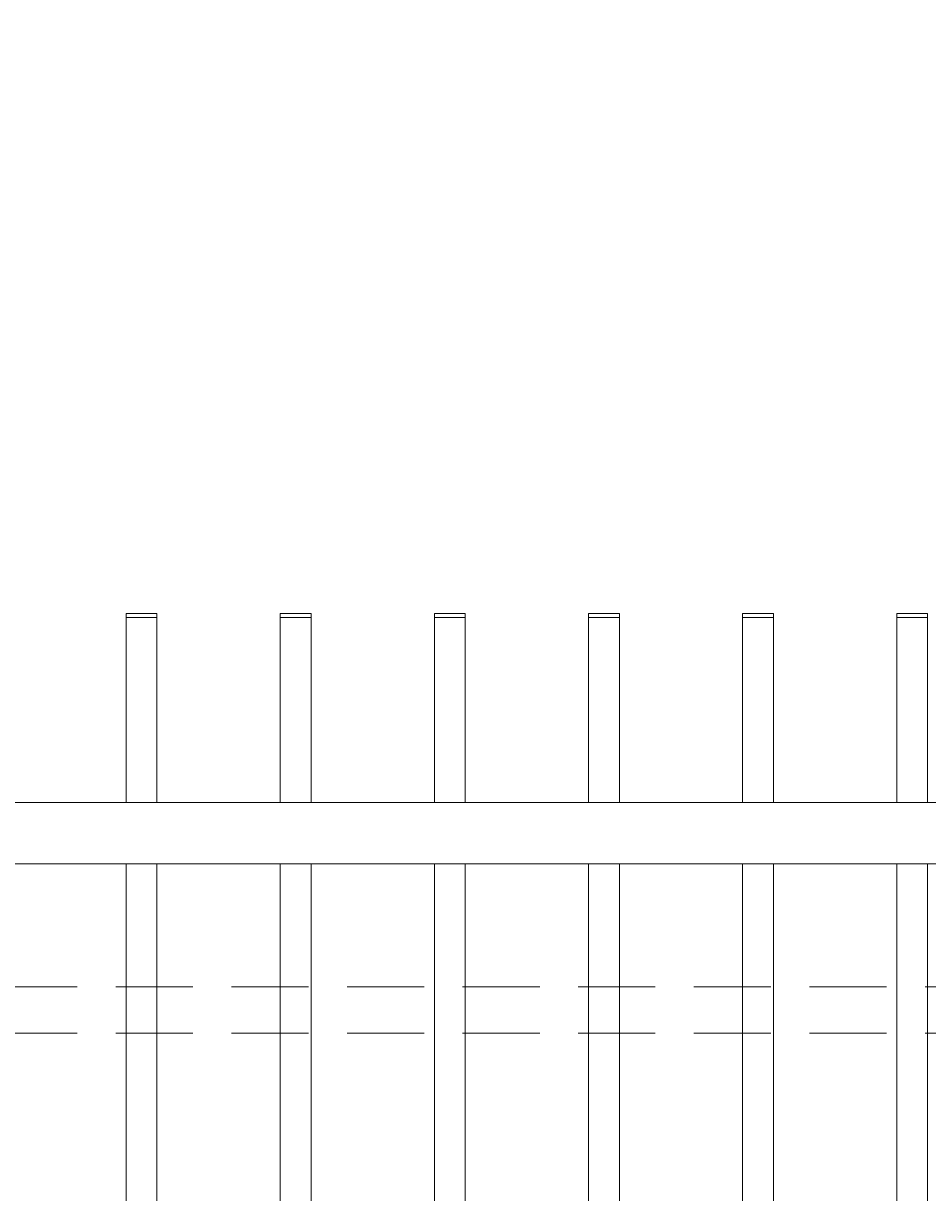
# Model space of a CAD drawing. Extents: x -251 to 6084, y -62 to 971.
# Drawn here: x 5297 to 5326, y 792 to 830 of the extents above; entities that cross this region are included whole.
import ezdxf

# ---------------------------------------------------------------- set-up
doc = ezdxf.new("R2010")
doc.units = 0
doc.header["$LTSCALE"] = 10
doc.header["$MEASUREMENT"] = 0
doc.linetypes.add('HIDDEN', pattern=[0.375, 0.25, -0.125])
doc.layers.get('0').update_dxf_attribs({"linetype": 'CONTINUOUS'})
doc.layers.get('DEFPOINTS').update_dxf_attribs({"linetype": 'CONTINUOUS'})
for name, color, linetype, lineweight in [('3', 6, 'CONTINUOUS', 20), ('4', 80, 'CONTINUOUS', 15), ('5', 50, 'CONTINUOUS', 9)]:
    doc.layers.add(name, color=color, linetype=linetype, lineweight=lineweight)
doc.styles.add('ARIALI', font='ariali.ttf')
doc.dimstyles.new('Annotative', dxfattribs={"dimscale": 0, "dimtxt": 0.0625, "dimasz": 0.03125, "dimexe": 0.03125, "dimexo": 0.03125, "dimgap": 0.046875, "dimtad": 2, "dimdec": 4, "dimzin": 0, "dimdsep": 46, "dimlunit": 4, "dimtxsty": 'ARIALI', "dimblk": 'ARCHTICK', "dimcen": 0, "dimdle": 0.03125, "dimadec": 0, "dimazin": 0, "dimtfac": 1, "dimtdec": 4, "dimtix": 1, "dimtofl": 0, "dimtmove": 1, "dimatfit": 0, "dimldrblk": 'INTEGRAL', "dimfxl": 1, "dimtolj": 1, "dimtzin": 0, "dimarcsym": 0})

# ---------------------------------------------------------------- blocks, each defined once
blk = doc.blocks.new('_ArchTick')
at = {"color": 0, "linetype": 'ByBlock', "const_width": 0.15}
blk.add_lwpolyline([(-0.5, -0.5), (0.5, 0.5)], dxfattribs=at)
blk = doc.blocks.new('*D223')
at = {"layer": '5', "color": 0, "lineweight": -2, "transparency": 16777216}
for p, q in [((5022.015, 813.983), (5022.015, 863.02)), ((5638.015, 813.927), (5638.015, 863.02)), ((5641.015, 860.02), (5019.015, 860.02))]:
    blk.add_line(p, q, dxfattribs=at)
at = {"layer": 'DEFPOINTS', "color": 0, "transparency": 16777216}
for p in [(5022.015, 860.02), (5022.015, 810.983), (5638.015, 810.927)]:
    blk.add_point(p, dxfattribs=at)
at = {"layer": '5', "color": 0, "lineweight": -2, "transparency": 16777216, "xscale": 3, "yscale": 3, "zscale": 3, "rotation": 180}
blk.add_blockref('_ArchTick', (5022.015, 860.02), dxfattribs=at)
at = {"layer": '5', "color": 0, "lineweight": -2, "transparency": 16777216, "xscale": 3, "yscale": 3, "zscale": 3}
blk.add_blockref('_ArchTick', (5638.015, 860.02), dxfattribs=at)
at = {"layer": '5', "color": 0, "transparency": 16777216, "insert": (5330.015, 867.583), "char_height": 6, "attachment_point": 5, "style": 'ARIALI'}
blk.add_mtext('\\A1;51\'-4"', dxfattribs=at)
blk = doc.blocks.new('_Integral')
at = {"color": 0, "linetype": 'ByBlock', "lineweight": -2}
for centre, start, end in [((0.4, -0.1), 102, 168), ((-0.4, 0.1), 282, 348)]:
    blk.add_arc(centre, 0.454, start, end, dxfattribs=at)
blk = doc.blocks.new('*D224')
at = {"layer": '5', "color": 0, "lineweight": -2, "transparency": 16777216}
for p, q in [((5216.015, 811.983), (5216.015, 847.794)), ((5636.015, 811.983), (5636.015, 847.794)), ((5639.015, 844.794), (5213.015, 844.794))]:
    blk.add_line(p, q, dxfattribs=at)
at = {"layer": 'DEFPOINTS', "color": 0, "transparency": 16777216}
for p in [(5216.015, 844.794), (5216.015, 808.983), (5636.015, 808.983)]:
    blk.add_point(p, dxfattribs=at)
at = {"layer": '5', "color": 0, "lineweight": -2, "transparency": 16777216, "xscale": 3, "yscale": 3, "zscale": 3, "rotation": 180}
blk.add_blockref('_ArchTick', (5216.015, 844.794), dxfattribs=at)
at = {"layer": '5', "color": 0, "lineweight": -2, "transparency": 16777216, "xscale": 3, "yscale": 3, "zscale": 3}
blk.add_blockref('_ArchTick', (5636.015, 844.794), dxfattribs=at)
at = {"layer": '5', "color": 0, "transparency": 16777216, "insert": (5426.015, 852.396), "char_height": 6, "attachment_point": 5, "style": 'ARIALI'}
blk.add_mtext("\\A1;35' OPENING", dxfattribs=at)

msp = doc.modelspace()

# ---------------------------------------------------------------- linework, layer by layer
at = {"layer": '3'}
msp.add_lwpolyline([(5266.01513, 804.98345), (5638.01513, 804.98345), (5638.01513, 802.98968), (5266.01513, 802.98968)], dxfattribs=at)
at = {"layer": '4'}
for p, q in [((5300.01515, 802.99591), (5300.01515, 719.98345)), ((5301.01515, 802.99591), (5301.01515, 719.98345)), ((5305.01515, 802.99591), (5305.01515, 719.98345)), ((5306.01515, 802.99591), (5306.01515, 719.98345)), ((5310.01515, 802.99591), (5310.01515, 719.98345)), ((5311.01515, 802.99591), (5311.01515, 719.98345)), ((5315.01515, 802.99591), (5315.01515, 719.98345)), ((5316.01515, 802.99591), (5316.01515, 719.98345)), ((5320.01515, 802.99591), (5320.01515, 719.98345)), ((5321.01515, 802.99591), (5321.01515, 719.98345)), ((5325.01515, 802.99591), (5325.01515, 719.98345)), ((5326.01515, 802.99591), (5326.01515, 719.98345))]:
    msp.add_line(p, q, dxfattribs=at)
for points in [[(5300.01515, 804.98345), (5301.01515, 804.98345), (5301.01515, 810.98345), (5300.01515, 810.98345)], [(5305.01515, 804.98345), (5306.01515, 804.98345), (5306.01515, 810.98345), (5305.01515, 810.98345)], [(5310.01515, 804.98345), (5311.01515, 804.98345), (5311.01515, 810.98345), (5310.01515, 810.98345)], [(5315.01515, 804.98345), (5316.01515, 804.98345), (5316.01515, 810.98345), (5315.01515, 810.98345)], [(5320.01515, 804.98345), (5321.01515, 804.98345), (5321.01515, 810.98345), (5320.01515, 810.98345)], [(5325.01515, 804.98345), (5326.01515, 804.98345), (5326.01515, 810.98345), (5325.01515, 810.98345)]]:
    msp.add_lwpolyline(points, close=True, dxfattribs=at)
at = {"layer": '5'}
for p, q in [((5300.01515, 811.10845), (5301.01515, 811.10845)), ((5300.01515, 811.10845), (5300.01515, 810.98345)), ((5301.01515, 811.10845), (5301.01515, 810.98345)), ((5305.01515, 811.10845), (5306.01515, 811.10845)), ((5305.01515, 811.10845), (5305.01515, 810.98345)), ((5306.01515, 811.10845), (5306.01515, 810.98345)), ((5310.01515, 811.10845), (5311.01515, 811.10845)), ((5310.01515, 811.10845), (5310.01515, 810.98345)), ((5311.01515, 811.10845), (5311.01515, 810.98345)), ((5315.01515, 811.10845), (5316.01515, 811.10845)), ((5315.01515, 811.10845), (5315.01515, 810.98345)), ((5316.01515, 811.10845), (5316.01515, 810.98345)), ((5320.01515, 811.10845), (5321.01515, 811.10845)), ((5320.01515, 811.10845), (5320.01515, 810.98345)), ((5321.01515, 811.10845), (5321.01515, 810.98345)), ((5325.01515, 811.10845), (5326.01515, 811.10845)), ((5325.01515, 811.10845), (5325.01515, 810.98345)), ((5326.01515, 811.10845), (5326.01515, 810.98345))]:
    msp.add_line(p, q, dxfattribs=at)
at = {"layer": '5', "linetype": 'HIDDEN'}
for p, q in [((5354.68185, 798.99591), (5286.34845, 798.99591)), ((5354.68185, 797.49591), (5286.34845, 797.49591))]:
    msp.add_line(p, q, dxfattribs=at)

# ---------------------------------------------------------------- dimensions: what is measured, and where the dimension line sits
at = {"layer": '5'}
dim = msp.add_linear_dim(base=(5022.01513, 860.01952), p1=(5638.01513, 810.92718), p2=(5022.01513, 810.98345), dimstyle='Annotative', dxfattribs=at)
dim.commit()
dim.dimension.update_dxf_attribs({"geometry": '*D223', "text_midpoint": (5330.01513, 867.58296)})
dim = msp.add_linear_dim(base=(5216.01513, 844.79371), p1=(5636.01513, 808.98345), p2=(5216.01513, 808.98345), text='<> OPENING', dimstyle='Annotative', dxfattribs=at)
dim.commit()
dim.dimension.update_dxf_attribs({"geometry": '*D224', "text_midpoint": (5426.01513, 852.39603)})

doc.saveas('drawing.dxf')
